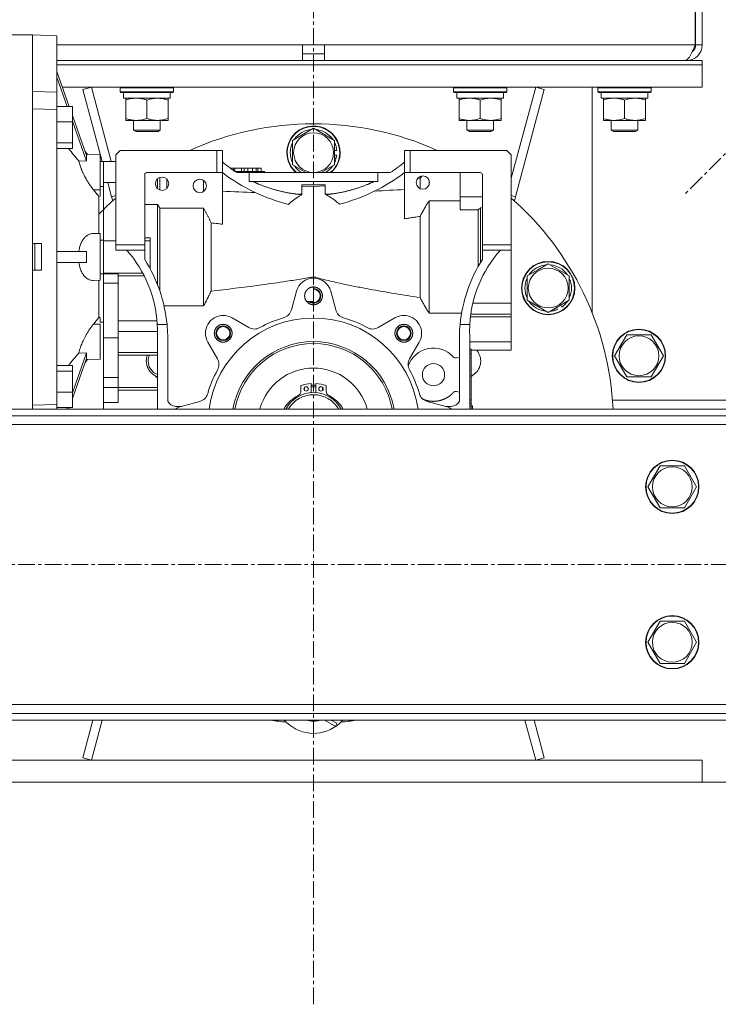
# Model space of a CAD drawing. Units: millimetres. Extents: x 0 to 30609, y -7 to 21000.
# Drawn here: x 15107 to 15421, y 11354 to 11797 of the extents above; entities that cross this region are included whole.
import ezdxf

# ---------------------------------------------------------------- set-up
doc = ezdxf.new("R2010")
doc.units = ezdxf.units.MM
doc.linetypes.add('K5LT_AXLED', pattern=[12, 7.5, -1.5, 1.5, -1.5])
doc.linetypes.add('K5LT_THIN', pattern=[0])
for name, color, linetype, true_color in [('DIM', 6, 'Continuous', 0xff00ff), ('OSI', 2, 'Continuous', 0xffff00), ('R', 1, 'Continuous', 0xff0000), ('WELDING', 7, 'Continuous', 0xffffff)]:
    doc.layers.add(name, color=color, linetype=linetype, true_color=true_color)

msp = doc.modelspace()

# ---------------------------------------------------------------- linework, layer by layer
at = {"layer": 'DIM', "color": 7, "linetype": 'K5LT_THIN', "lineweight": 18}
msp.add_line((15414.05, 11453.79), (17013.14, 11453.79), dxfattribs=at)
at = {"layer": 'OSI', "color": 30, "linetype": 'K5LT_AXLED', "lineweight": 18, "true_color": 0xff8000}
for p, q in [((15239.05, 11353.79), (15239.05, 13528.79)), ((16092.77, 12405.13), (15406.2, 11718.56)), ((14194.05, 11551.79), (16284.05, 11551.79))]:
    msp.add_line(p, q, dxfattribs=at)
at = {"layer": 'R', "color": 7, "linetype": 'K5LT_THIN', "lineweight": 18}
for p, q in [((15410.86, 11803.79), (15410.86, 11785.79)), ((15411.05, 11785.79), (15411.05, 11803.79)), ((15414.05, 11785.79), (15414.05, 11803.79)), ((15100.55, 11790.29), (15112.55, 11790.29)), ((15112.55, 11621.79), (15112.55, 11790.29)), ((15112.55, 11790.29), (15112.55, 11764.78)), ((15112.55, 11790.29), (15123.55, 11789.9)), ((15123.55, 11789.9), (15123.55, 11773.81)), ((15123.55, 11764.51), (15123.55, 11789.9)), ((15123.55, 11785.79), (15234.05, 11785.79)), ((15234.05, 11778.79), (15234.05, 11785.79)), ((15234.05, 11785.79), (15244.05, 11785.79)), ((15244.05, 11785.79), (15410.86, 11785.79)), ((15244.05, 11778.79), (15244.05, 11785.79)), ((15414.05, 11785.79), (15411.05, 11785.79)), ((15234.05, 11781.79), (15244.05, 11781.79)), ((15123.55, 11778.79), (15414.05, 11778.79)), ((15123.55, 11776.79), (15414.05, 11776.79)), ((15123.55, 11776.79), (15414.05, 11776.79)), ((15407.05, 11778.79), (15407.05, 11779.04)), ((15414.05, 11776.79), (15414.05, 11778.79)), ((15414.05, 11766.79), (15414.05, 11776.79)), ((15129.09, 11758.1), (15123.55, 11773.81)), ((15123.55, 11771.31), (15128.21, 11758.1)), ((15126.02, 11766.79), (15414.05, 11766.79)), ((15135.18, 11765.75), (15139.05, 11766.79)), ((15139.05, 11766.79), (15148.02, 11733.29)), ((15152.05, 11766.49), (15152.22, 11766.79)), ((15176.05, 11766.49), (15175.87, 11766.79)), ((15302.05, 11766.49), (15302.22, 11766.79)), ((15326.05, 11766.49), (15325.87, 11766.79)), ((15328.05, 11725.74), (15339.05, 11766.79)), ((15342.91, 11765.75), (15339.05, 11766.79)), ((15364.55, 11665.03), (15364.55, 11766.79)), ((15367.05, 11766.49), (15367.22, 11766.79)), ((15391.05, 11766.49), (15390.87, 11766.79)), ((15112.55, 11764.78), (15123.55, 11764.51)), ((15123.55, 11758.1), (15123.55, 11764.51)), ((15143.87, 11733.34), (15135.18, 11765.75)), ((15152.05, 11764.59), (15152.05, 11766.49)), ((15152.05, 11766.49), (15176.05, 11766.49)), ((15152.05, 11764.59), (15152.22, 11764.29)), ((15152.05, 11764.59), (15176.05, 11764.59)), ((15152.22, 11764.29), (15175.87, 11764.29)), ((15153.55, 11761.79), (15153.55, 11764.29)), ((15174.55, 11761.79), (15174.55, 11764.29)), ((15176.05, 11764.59), (15175.87, 11764.29)), ((15176.05, 11764.59), (15176.05, 11766.49)), ((15302.05, 11764.59), (15302.05, 11766.49)), ((15302.05, 11766.49), (15326.05, 11766.49)), ((15302.05, 11764.59), (15302.22, 11764.29)), ((15302.05, 11764.59), (15326.05, 11764.59)), ((15302.22, 11764.29), (15325.87, 11764.29)), ((15303.55, 11761.79), (15303.55, 11764.29)), ((15324.55, 11761.79), (15324.55, 11764.29)), ((15326.05, 11764.59), (15325.87, 11764.29)), ((15326.05, 11764.59), (15326.05, 11766.49)), ((15329.96, 11717.44), (15342.91, 11765.75)), ((15367.05, 11764.59), (15367.05, 11766.49)), ((15367.05, 11766.49), (15391.05, 11766.49)), ((15367.05, 11764.59), (15367.22, 11764.29)), ((15367.05, 11764.59), (15391.05, 11764.59)), ((15367.22, 11764.29), (15390.87, 11764.29)), ((15368.55, 11761.79), (15368.55, 11764.29)), ((15389.55, 11761.79), (15389.55, 11764.29)), ((15391.05, 11764.59), (15390.87, 11764.29)), ((15391.05, 11764.59), (15391.05, 11766.49)), ((15123.55, 11758.1), (15123.55, 11756.73)), ((15123.55, 11758.1), (15130.55, 11758.1)), ((15130.55, 11758.1), (15130.55, 11751.16)), ((15153.55, 11761.79), (15174.55, 11761.79)), ((15154.55, 11760.94), (15154.55, 11761.79)), ((15154.55, 11752.64), (15154.55, 11760.94)), ((15164.05, 11752.64), (15164.05, 11760.94)), ((15173.55, 11761.79), (15173.55, 11760.94)), ((15173.55, 11752.64), (15173.55, 11760.94)), ((15303.55, 11761.79), (15324.55, 11761.79)), ((15304.55, 11760.94), (15304.55, 11761.79)), ((15304.55, 11752.64), (15304.55, 11760.94)), ((15314.05, 11752.64), (15314.05, 11760.94)), ((15323.55, 11761.79), (15323.55, 11760.94)), ((15323.55, 11752.64), (15323.55, 11760.94)), ((15368.55, 11761.79), (15389.55, 11761.79)), ((15369.55, 11760.94), (15369.55, 11761.79)), ((15369.55, 11752.64), (15369.55, 11760.94)), ((15379.05, 11752.64), (15379.05, 11760.94)), ((15388.55, 11761.79), (15388.55, 11760.94)), ((15388.55, 11752.64), (15388.55, 11760.94)), ((15123.55, 11756.73), (15112.55, 11757)), ((15112.55, 11757), (15112.55, 11696.29)), ((15123.55, 11623.85), (15123.55, 11756.73)), ((15136.9, 11735.97), (15130.55, 11753.98)), ((15123.55, 11751.16), (15130.55, 11751.16)), ((15130.55, 11751.48), (15136.9, 11733.47)), ((15130.55, 11751.16), (15130.55, 11741.68)), ((15154.55, 11751.79), (15154.55, 11752.64)), ((15159.3, 11751.79), (15154.55, 11751.79)), ((15158.05, 11751.79), (15158.05, 11747.36)), ((15168.8, 11751.79), (15159.3, 11751.79)), ((15173.55, 11751.79), (15168.8, 11751.79)), ((15170.05, 11751.79), (15170.05, 11747.36)), ((15173.55, 11752.64), (15173.55, 11751.79)), ((15304.55, 11751.79), (15304.55, 11752.64)), ((15309.3, 11751.79), (15304.55, 11751.79)), ((15308.05, 11751.79), (15308.05, 11747.36)), ((15318.8, 11751.79), (15309.3, 11751.79)), ((15323.55, 11751.79), (15318.8, 11751.79)), ((15320.05, 11751.79), (15320.05, 11747.36)), ((15323.55, 11752.64), (15323.55, 11751.79)), ((15369.55, 11751.79), (15369.55, 11752.64)), ((15374.3, 11751.79), (15369.55, 11751.79)), ((15373.05, 11751.79), (15373.05, 11747.36)), ((15383.8, 11751.79), (15374.3, 11751.79)), ((15388.55, 11751.79), (15383.8, 11751.79)), ((15385.05, 11751.79), (15385.05, 11747.36)), ((15388.55, 11752.64), (15388.55, 11751.79)), ((15170.05, 11747.36), (15158.05, 11747.36)), ((15158.05, 11747.36), (15159.05, 11746.79)), ((15169.05, 11746.79), (15159.05, 11746.79)), ((15170.05, 11747.36), (15169.05, 11746.79)), ((15229.55, 11742.77), (15239.05, 11748.26)), ((15239.05, 11748.26), (15248.55, 11742.77)), ((15320.05, 11747.36), (15308.05, 11747.36)), ((15308.05, 11747.36), (15309.05, 11746.79)), ((15319.05, 11746.79), (15309.05, 11746.79)), ((15320.05, 11747.36), (15319.05, 11746.79)), ((15385.05, 11747.36), (15373.05, 11747.36)), ((15373.05, 11747.36), (15374.05, 11746.79)), ((15384.05, 11746.79), (15374.05, 11746.79)), ((15385.05, 11747.36), (15384.05, 11746.79)), ((15130.55, 11741.68), (15123.55, 11741.68)), ((15130.55, 11739.14), (15130.55, 11741.68)), ((15229.55, 11737.29), (15229.55, 11742.77)), ((15248.55, 11742.77), (15248.55, 11731.8)), ((15123.55, 11739.14), (15130.55, 11739.14)), ((15136.27, 11737.78), (15137.27, 11736.4)), ((15136.75, 11736.4), (15143.05, 11736.29)), ((15143.05, 11733.35), (15143.05, 11736.29)), ((15143.05, 11720.54), (15143.05, 11736.29)), ((15150.05, 11736.29), (15152.05, 11738.29)), ((15150.05, 11695.79), (15150.05, 11736.29)), ((15152.05, 11738.29), (15195.55, 11738.29)), ((15198.05, 11738.29), (15195.55, 11738.29)), ((15195.55, 11738.29), (15195.55, 11728.29)), ((15198.05, 11738.29), (15198.05, 11733.07)), ((15229.55, 11731.8), (15229.55, 11737.29)), ((15249.5, 11738.3), (15248.55, 11738.3)), ((15249.48, 11736.16), (15248.55, 11736.16)), ((15280.05, 11738.29), (15280.05, 11733.07)), ((15282.55, 11738.29), (15280.05, 11738.29)), ((15282.55, 11738.29), (15326.05, 11738.29)), ((15282.55, 11728.29), (15282.55, 11738.29)), ((15326.05, 11738.29), (15328.05, 11736.29)), ((15328.05, 11695.79), (15328.05, 11736.29)), ((15136.9, 11733.47), (15133.4, 11733.53)), ((15143.05, 11733.35), (15144.55, 11733.32)), ((15144.55, 11722.03), (15144.55, 11733.32)), ((15144.55, 11733.32), (15144.55, 11733.29)), ((15144.55, 11733.29), (15150.05, 11733.29)), ((15198.05, 11733.07), (15198.05, 11728.26)), ((15235.63, 11728.29), (15229.55, 11731.8)), ((15248.55, 11731.8), (15242.46, 11728.29)), ((15248.55, 11734.99), (15249.29, 11734.99)), ((15280.05, 11733.07), (15280.05, 11728.26)), ((15163.05, 11695.79), (15163.05, 11727.29)), ((15195.55, 11728.29), (15164.05, 11728.29)), ((15195.55, 11728.29), (15198.01, 11728.29)), ((15198.05, 11728.26), (15198.05, 11705.06)), ((15202.05, 11730.29), (15201.61, 11730.29)), ((15203.07, 11730.29), (15202.05, 11730.29)), ((15203.07, 11730.29), (15203.69, 11730.29)), ((15203.07, 11729.26), (15203.07, 11730.29)), ((15206.56, 11730.29), (15203.69, 11730.29)), ((15203.69, 11730.29), (15203.69, 11728.84)), ((15204.11, 11728.79), (15203.77, 11728.79)), ((15204.71, 11728.79), (15204.11, 11728.79)), ((15204.11, 11728.56), (15204.11, 11728.79)), ((15204.53, 11728.29), (15210.12, 11728.29)), ((15206.41, 11728.79), (15204.71, 11728.79)), ((15204.71, 11728.29), (15204.71, 11728.79)), ((15206.41, 11728.29), (15206.41, 11728.79)), ((15207.69, 11728.79), (15206.41, 11728.79)), ((15206.56, 11730.29), (15207.89, 11730.29)), ((15206.56, 11728.79), (15206.56, 11730.29)), ((15211.26, 11728.79), (15207.69, 11728.79)), ((15207.69, 11728.29), (15207.69, 11728.79)), ((15207.89, 11730.29), (15209.66, 11730.29)), ((15207.89, 11728.79), (15207.89, 11730.29)), ((15209.41, 11730.29), (15209.41, 11728.79)), ((15211.52, 11730.29), (15209.41, 11730.29)), ((15210.12, 11728.29), (15210.12, 11724.29)), ((15267.97, 11728.29), (15210.12, 11728.29)), ((15212.26, 11728.79), (15211.26, 11728.79)), ((15211.26, 11728.29), (15211.26, 11728.79)), ((15211.52, 11728.79), (15211.52, 11730.29)), ((15211.52, 11730.29), (15213.19, 11730.29)), ((15212.26, 11728.29), (15212.26, 11728.79)), ((15212.26, 11728.79), (15213.88, 11728.79)), ((15213.93, 11730.29), (15213.16, 11730.29)), ((15213.16, 11730.29), (15213.16, 11728.79)), ((15213.19, 11730.29), (15214.22, 11730.29)), ((15213.88, 11728.79), (15213.88, 11728.29)), ((15215.95, 11728.79), (15213.88, 11728.79)), ((15213.93, 11728.79), (15213.93, 11730.29)), ((15213.93, 11730.29), (15215.51, 11730.29)), ((15215.51, 11730.29), (15215.51, 11728.79)), ((15215.55, 11730.29), (15215.51, 11730.29)), ((15215.55, 11728.79), (15215.55, 11730.29)), ((15215.95, 11728.29), (15215.95, 11728.79)), ((15216.9, 11728.79), (15215.95, 11728.79)), ((15216.9, 11728.29), (15216.9, 11728.79)), ((15217.05, 11728.79), (15216.9, 11728.79)), ((15217.05, 11728.79), (15217.05, 11728.29)), ((15273.56, 11728.29), (15267.97, 11728.29)), ((15267.97, 11728.29), (15267.97, 11724.29)), ((15280.05, 11707.49), (15280.05, 11728.26)), ((15280.09, 11728.29), (15282.55, 11728.29)), ((15314.05, 11728.29), (15282.55, 11728.29)), ((15287.43, 11726.67), (15287.35, 11726.59)), ((15305.05, 11728.29), (15305.05, 11717.3)), ((15315.05, 11695.79), (15315.05, 11727.29)), ((15144.55, 11723.85), (15150.05, 11723.85)), ((15144.55, 11721.77), (15144.55, 11723.2)), ((15148.13, 11717.44), (15146.41, 11723.85)), ((15168.85, 11721.04), (15168.85, 11725.53)), ((15169.85, 11726.12), (15169.85, 11720.46)), ((15173.05, 11725.32), (15173.05, 11721.26)), ((15173.05, 11721.26), (15173.05, 11725.32)), ((15189.55, 11724.75), (15189.55, 11719.82)), ((15210.12, 11724.29), (15267.97, 11724.29)), ((15244.3, 11722.79), (15233.8, 11722.79)), ((15233.8, 11722.79), (15233.8, 11718.55)), ((15244.3, 11718.65), (15244.3, 11722.79)), ((15287.84, 11726.59), (15287.05, 11725.78)), ((15287.05, 11725.78), (15287.05, 11721.04)), ((15287.84, 11726.59), (15287.18, 11726.59)), ((15291.05, 11724.89), (15291.05, 11722.68)), ((15140.01, 11720.52), (15143.05, 11720.54)), ((15144.55, 11722.03), (15143.05, 11722.02)), ((15143.05, 11722.02), (15144.55, 11722.03)), ((15143.05, 11720.54), (15143.05, 11719.64)), ((15143.05, 11720.54), (15143.05, 11717.57)), ((15143.05, 11719.64), (15143.05, 11717.57)), ((15144.55, 11722.03), (15144.55, 11719.66)), ((15144.55, 11717.04), (15144.55, 11721.77)), ((15144.55, 11719.66), (15144.55, 11697.82)), ((15148.13, 11717.44), (15150.05, 11717.95)), ((15231.03, 11718.65), (15233.8, 11718.55)), ((15233.8, 11718.33), (15233.8, 11718.36)), ((15239.05, 11721.98), (15239.05, 11690.29)), ((15248.95, 11718.92), (15244.3, 11718.65)), ((15329.96, 11717.44), (15328.05, 11717.95)), ((15142.44, 11700.8), (15142.44, 11717.56)), ((15144.55, 11701.49), (15144.55, 11717.04)), ((15148.64, 11715.54), (15148.13, 11717.44)), ((15168.85, 11713.95), (15163.05, 11713.95)), ((15168.85, 11713.95), (15168.85, 11690.29)), ((15291.05, 11715.57), (15291.05, 11665.01)), ((15305.05, 11715.57), (15291.05, 11715.57)), ((15315.05, 11717.3), (15305.05, 11717.3)), ((15305.05, 11717.3), (15305.05, 11711.5)), ((15329.46, 11715.54), (15329.96, 11717.44)), ((15189.55, 11712.26), (15169.85, 11712.26)), ((15169.85, 11690.29), (15169.85, 11712.26)), ((15189.55, 11690.29), (15189.55, 11712.26)), ((15305.05, 11711.5), (15313.22, 11711.5)), ((15313.22, 11711.5), (15313.22, 11686.11)), ((15314.22, 11712.48), (15314.22, 11690.29)), ((15315.05, 11712.48), (15314.22, 11712.48)), ((15192.95, 11690.29), (15192.95, 11705.66)), ((15287.05, 11708.59), (15287.05, 11671.98)), ((15143.05, 11700.79), (15140.01, 11700.84)), ((15143.05, 11679.79), (15143.05, 11700.79)), ((15144.55, 11698.09), (15144.55, 11701.49)), ((15116.55, 11696.29), (15112.55, 11696.29)), ((15113.55, 11684.29), (15113.55, 11696.29)), ((15116.55, 11684.29), (15116.55, 11696.29)), ((15144.55, 11697.82), (15143.05, 11697.84)), ((15144.55, 11697.71), (15144.55, 11698.09)), ((15144.55, 11682.87), (15144.55, 11697.82)), ((15150.05, 11697.53), (15144.55, 11697.53)), ((15150.05, 11693.29), (15150.05, 11695.79)), ((15163.05, 11695.79), (15150.05, 11695.79)), ((15165.55, 11698.84), (15163.05, 11698.84)), ((15165.55, 11697.53), (15163.05, 11697.53)), ((15163.05, 11693.29), (15163.05, 11695.79)), ((15165.55, 11697.53), (15165.55, 11698.84)), ((15165.55, 11690.29), (15165.55, 11697.53)), ((15315.05, 11693.29), (15315.05, 11695.79)), ((15315.05, 11695.79), (15328.05, 11695.79)), ((15328.05, 11693.29), (15328.05, 11695.79)), ((15136.9, 11692.79), (15123.55, 11692.79)), ((15150.05, 11693.29), (15155.05, 11693.29)), ((15155.05, 11693.29), (15163.05, 11693.29)), ((15163.05, 11689.17), (15163.05, 11693.29)), ((15315.05, 11693.29), (15323.05, 11693.29)), ((15315.05, 11689.17), (15315.05, 11693.29)), ((15323.05, 11693.29), (15328.05, 11693.29)), ((15328.05, 11669.52), (15328.05, 11693.29)), ((15136.9, 11687.79), (15123.55, 11687.79)), ((15165.55, 11684.88), (15165.55, 11690.29)), ((15168.85, 11677.71), (15168.85, 11690.29)), ((15169.85, 11690.29), (15169.85, 11674.97)), ((15189.55, 11690.29), (15189.55, 11668.31)), ((15192.95, 11690.29), (15192.95, 11674.92)), ((15239.05, 11681.38), (15239.05, 11690.29)), ((15314.22, 11690.29), (15314.22, 11687.83)), ((15339.95, 11684.51), (15344.7, 11687.26)), ((15344.7, 11687.26), (15354.2, 11681.77)), ((15112.55, 11684.29), (15116.55, 11684.29)), ((15112.55, 11684.29), (15112.55, 11623.57)), ((15144.55, 11682.76), (15143.05, 11682.73)), ((15143.05, 11682.73), (15144.55, 11682.76)), ((15144.55, 11683.04), (15162.17, 11683.04)), ((15144.55, 11682.87), (15144.55, 11682.65)), ((15144.55, 11682.65), (15144.55, 11678.45)), ((15151.05, 11682.65), (15144.55, 11682.65)), ((15151.05, 11678.45), (15151.05, 11682.65)), ((15335.2, 11681.77), (15339.95, 11684.51)), ((15143.05, 11679.79), (15140.01, 11679.73)), ((15142.44, 11679.78), (15142.44, 11663.02)), ((15144.55, 11678.45), (15144.55, 11653.91)), ((15151.05, 11678.45), (15144.55, 11678.45)), ((15162.85, 11681.73), (15151.05, 11681.73)), ((15151.05, 11653.91), (15151.05, 11678.45)), ((15335.2, 11670.8), (15335.2, 11681.77)), ((15354.2, 11681.77), (15354.2, 11670.8)), ((15229.06, 11666.44), (15231.32, 11674.86)), ((15239.05, 11670.29), (15239.05, 11676.79)), ((15246.77, 11674.86), (15249.03, 11666.44)), ((15235.92, 11670.29), (15239.05, 11670.29)), ((15328.05, 11669.52), (15310.79, 11669.52)), ((15328.05, 11667.05), (15328.05, 11669.52)), ((15344.7, 11665.32), (15335.2, 11670.8)), ((15354.2, 11670.8), (15344.7, 11665.32)), ((15171.73, 11668.31), (15189.55, 11668.31)), ((15291.05, 11665.01), (15305.69, 11665.01)), ((15309.85, 11664.55), (15328.05, 11664.55)), ((15328.05, 11664.55), (15328.05, 11667.05)), ((15328.05, 11663.28), (15328.05, 11664.55)), ((15347.46, 11666.91), (15347.83, 11666.27)), ((15348.94, 11666.68), (15348.47, 11667.49)), ((15350.8, 11667.74), (15350.33, 11668.57)), ((15142.44, 11663.02), (15143.05, 11663.01)), ((15143.05, 11663.01), (15143.05, 11660.93)), ((15143.05, 11660.93), (15144.55, 11660.91)), ((15168.57, 11661.61), (15151.05, 11661.61)), ((15202.39, 11662.87), (15209.93, 11658.52)), ((15268.16, 11658.52), (15275.7, 11662.87)), ((15309.69, 11663.28), (15328.05, 11663.28)), ((15328.05, 11652.03), (15328.05, 11663.28)), ((15143.05, 11660.03), (15140.01, 11660.06)), ((15143.05, 11644.28), (15143.05, 11660.03)), ((15151.05, 11656.72), (15168.77, 11656.72)), ((15168.69, 11659.94), (15173.09, 11659.94)), ((15305, 11659.94), (15309.4, 11659.94)), ((15144.55, 11653.91), (15144.55, 11635.97)), ((15151.05, 11653.91), (15144.55, 11653.91)), ((15151.05, 11635.97), (15151.05, 11653.91)), ((15168.75, 11655.14), (15168.75, 11621.79)), ((15173.39, 11655.14), (15173.39, 11625.42)), ((15195.82, 11644.4), (15191.46, 11651.95)), ((15286.63, 11651.95), (15282.28, 11644.4)), ((15304.71, 11625.42), (15304.71, 11655.14)), ((15309.35, 11655.14), (15309.35, 11621.79)), ((15328.05, 11652.03), (15309.35, 11652.03)), ((15328.05, 11648.29), (15328.05, 11652.03)), ((15374.58, 11645.79), (15380.06, 11655.29)), ((15380.06, 11655.29), (15385.55, 11655.29)), ((15385.55, 11655.29), (15391.03, 11655.29)), ((15391.03, 11655.29), (15396.52, 11645.79)), ((15136.9, 11647.1), (15130.55, 11629.09)), ((15133.4, 11647.05), (15136.9, 11647.1)), ((15151.05, 11647.29), (15168.75, 11647.29)), ((15310.05, 11648.72), (15309.35, 11648.72)), ((15310.05, 11648.72), (15310.05, 11646.68)), ((15328.05, 11648.29), (15310.05, 11648.29)), ((15130.55, 11626.59), (15136.9, 11644.6)), ((15136.27, 11642.79), (15137.27, 11644.18)), ((15136.75, 11644.17), (15143.05, 11644.28)), ((15151.05, 11646.05), (15164.27, 11646.05)), ((15164.28, 11646.08), (15168.75, 11646.08)), ((15304.71, 11645.12), (15303.37, 11644.85)), ((15310.05, 11646.68), (15309.35, 11646.68)), ((15310.05, 11646.68), (15310.05, 11625.9)), ((15380.06, 11636.29), (15374.58, 11645.79)), ((15396.52, 11645.79), (15391.03, 11636.29)), ((15130.55, 11641.43), (15123.55, 11641.43)), ((15130.55, 11638.89), (15123.55, 11638.89)), ((15130.55, 11638.89), (15130.55, 11641.43)), ((15130.55, 11629.41), (15130.55, 11638.89)), ((15144.55, 11635.97), (15144.55, 11631.49)), ((15151.05, 11635.97), (15144.55, 11635.97)), ((15151.05, 11631.49), (15151.05, 11635.97)), ((15168.75, 11635.98), (15166.66, 11637.58)), ((15311.43, 11637.58), (15310.05, 11636.51)), ((15391.03, 11636.29), (15380.06, 11636.29)), ((15123.55, 11629.41), (15130.55, 11629.41)), ((15130.55, 11629.41), (15130.55, 11622.47)), ((15144.55, 11624.73), (15144.55, 11631.49)), ((15144.55, 11631.49), (15151.05, 11631.49)), ((15151.05, 11631.49), (15151.05, 11624.73)), ((15151.05, 11631.45), (15168.75, 11631.45)), ((15233.35, 11632.35), (15233.35, 11629.96)), ((15235.05, 11630.14), (15235.05, 11631.66)), ((15235.24, 11631.79), (15236.16, 11631.79)), ((15238.05, 11629.25), (15238.05, 11633.25)), ((15238.05, 11632.59), (15240.05, 11632.59)), ((15238.05, 11631.79), (15240.05, 11631.79)), ((15240.05, 11633.25), (15240.05, 11629.25)), ((15241.94, 11631.79), (15242.86, 11631.79)), ((15243.05, 11631.66), (15243.05, 11630.14)), ((15244.75, 11629.96), (15244.75, 11632.35)), ((15303.37, 11629.72), (15304.71, 11629.46)), ((15144.55, 11624.73), (15151.05, 11624.73)), ((15144.55, 11622.78), (15144.55, 11624.73)), ((15179.48, 11623.01), (15187.89, 11625.27)), ((15290.2, 11625.27), (15298.62, 11623.01)), ((15309.35, 11625.9), (15310.05, 11625.9)), ((15310.05, 11625.9), (15310.05, 11624.29)), ((15506.55, 11625.79), (15373.64, 11625.79)), ((16184.05, 11621.79), (14294.05, 11621.79)), ((15123.55, 11623.85), (15112.55, 11623.57)), ((15123.55, 11623.85), (15123.55, 11622.47)), ((15123.55, 11621.79), (15123.55, 11622.47)), ((15123.55, 11622.47), (15130.55, 11622.47)), ((15128.21, 11622.47), (15127.97, 11621.79)), ((15128.85, 11621.79), (15129.09, 11622.47)), ((15144.55, 11622.78), (15144.55, 11621.79)), ((15179.56, 11623.04), (15177.05, 11623.04)), ((15298.53, 11623.04), (15301.05, 11623.04)), ((15310.05, 11624.29), (15309.35, 11624.29)), ((15310.05, 11621.79), (15310.05, 11624.29)), ((15310.05, 11623.29), (15310.55, 11623.29)), ((15310.55, 11621.79), (15310.55, 11623.29)), ((15310.55, 11623.29), (15310.55, 11621.79)), ((16184.05, 11618.79), (14294.05, 11618.79)), ((16184.05, 11614.79), (14294.05, 11614.79)), ((15389.58, 11586.79), (15395.06, 11596.29)), ((15395.06, 11596.29), (15406.03, 11596.29)), ((15406.03, 11596.29), (15411.52, 11586.79)), ((15395.06, 11577.29), (15389.58, 11586.79)), ((15411.52, 11586.79), (15406.03, 11577.29)), ((15400.55, 11577.29), (15395.06, 11577.29)), ((15406.03, 11577.29), (15400.55, 11577.29)), ((15389.58, 11516.79), (15395.06, 11526.29)), ((15395.06, 11526.29), (15406.03, 11526.29)), ((15406.03, 11526.29), (15411.52, 11516.79)), ((15395.06, 11507.29), (15389.58, 11516.79)), ((15411.52, 11516.79), (15406.03, 11507.29)), ((15400.55, 11507.29), (15395.06, 11507.29)), ((15406.03, 11507.29), (15400.55, 11507.29)), ((14294.05, 11488.79), (16184.05, 11488.79)), ((14294.05, 11484.79), (16184.05, 11484.79)), ((14294.05, 11481.79), (16184.05, 11481.79)), ((15139.73, 11481.79), (15135.18, 11464.82)), ((15143.87, 11481.79), (15139.05, 11463.79)), ((15225.97, 11481.66), (15219.86, 11481.66)), ((15244.06, 11481.79), (15248.45, 11479.25)), ((15246.96, 11481.79), (15249.18, 11480.51)), ((15249.71, 11479.36), (15248.45, 11479.25)), ((15249.18, 11480.51), (15249.71, 11479.36)), ((15258.24, 11481.66), (15252.12, 11481.66)), ((15339.05, 11463.79), (15334.22, 11481.79)), ((15338.36, 11481.79), (15342.91, 11464.82)), ((15064.05, 11463.79), (15414.05, 11463.79)), ((15135.18, 11464.82), (15139.05, 11463.79)), ((15342.91, 11464.82), (15339.05, 11463.79)), ((15414.05, 11463.79), (15414.05, 11453.79)), ((15064.05, 11453.79), (15414.05, 11453.79))]:
    msp.add_line(p, q, dxfattribs=at)
for centre, radius in [((15239.05, 11737.29), 8.97), ((15344.7, 11676.29), 12), ((15344.7, 11676.29), 11.83), ((15344.7, 11676.29), 8.97), ((15198.39, 11655.95), 3), ((15279.7, 11655.95), 3), ((15385.55, 11645.79), 12), ((15385.55, 11645.79), 11.83), ((15385.55, 11645.79), 8.97), ((15235.7, 11630.9), 1), ((15242.4, 11630.9), 1), ((15400.55, 11586.79), 12), ((15400.55, 11586.79), 11.83), ((15400.55, 11586.79), 8.97), ((15400.55, 11516.79), 12), ((15400.55, 11516.79), 11.83), ((15400.55, 11516.79), 8.97)]:
    msp.add_circle(centre, radius, dxfattribs=at)
for centre, radius, start, end in [((15407.05, 11785.79), 7, 270, 0), ((15407.05, 11785.79), 4, 307.6144, 0), ((15239.05, 11615.29), 135, 65.6594, 114.3406), ((15239.05, 11737.29), 12, 311.4096, 180), ((15239.05, 11737.29), 11.83, 310.449, 180), ((15239.05, 11737.29), 10.5, 94.7912, 145.2088), ((15239.05, 11737.29), 10.5, 34.7912, 85.2088), ((15239.05, 11737.29), 10.5, 154.7912, 205.2088), ((15239.05, 11737.29), 10.5, 5.5324, 25.2088), ((15239.05, 11737.29), 12, 180, 228.5904), ((15239.05, 11737.29), 11.83, 180, 229.551), ((15239.05, 11737.29), 10.5, 347.3589, 353.8105), ((15239.05, 11781.95), 63.8, 230.0115, 237.2528), ((15239.05, 11737.29), 10.5, 214.7912, 238.9973), ((15239.05, 11737.29), 10.5, 301.0027, 325.2088), ((15239.05, 11737.29), 10.5, 334.7912, 347.3589), ((15239.05, 11781.95), 63.8, 302.7472, 309.9885), ((15164.05, 11727.29), 1, 90, 180), ((15249.05, 11795.91), 84.72, 232.9546, 232.9879), ((15249.05, 11795.91), 84.72, 232.9879, 255.4071), ((15229.05, 11795.91), 84.72, 284.8519, 307.0121), ((15229.05, 11795.91), 84.72, 307.0121, 307.0454), ((15288.26, 11723.79), 3, 0, 180), ((15314.05, 11727.29), 1, 0, 90), ((15170.84, 11723.29), 3, 0, 180), ((15170.84, 11723.29), 3, 180, 0), ((15187.84, 11722.29), 3, 0, 180), ((15187.84, 11722.29), 3, 180, 0), ((15288.26, 11723.79), 3, 180, 0), ((5464.58, -250309.67), 262210.27, 87.8694181, 87.8726444), ((22227.77, -110465.56), 122383.62, 93.2544351, 93.2607808), ((15239.05, 11615.29), 135, 131.2434, 135.6948), ((15239.05, 11615.29), 135, 2.7598, 48.7566), ((15113.61, 11656.87), 55.16, 3.1864, 41.3111), ((15364.48, 11656.87), 55.16, 138.6889, 176.8136), ((15106.74, 11653.47), 66.67, 5.5671, 32.3714), ((15371.36, 11653.47), 66.67, 147.6286, 174.4329), ((15344.7, 11676.29), 10.5, 94.7912, 145.2088), ((15344.7, 11676.29), 10.5, 34.7912, 85.2088), ((15239.05, 11672.79), 8, 90, 165), ((15239.05, 11672.79), 8, 15, 90), ((15344.7, 11676.29), 10.5, 154.7912, 205.2088), ((15344.7, 11676.29), 10.5, 334.7912, 25.2088), ((15239.05, 11672.79), 4, 67.5328, 90), ((15239.05, 11672.79), 3.32, 0, 90), ((15239.05, 11672.79), 3, 0, 90), ((15239.05, 11672.79), 4, 45.0507, 67.4999), ((15239.05, 11672.79), 4, 0, 44.9493), ((15239.05, 11672.79), 4, 218.6822, 247.456), ((15239.05, 11672.79), 3.32, 228.783, 0), ((15239.05, 11672.79), 3, 236.4427, 0), ((15239.05, 11672.79), 4, 247.5001, 270), ((15239.05, 11672.79), 4, 270.0082, 292.4915), ((15239.05, 11672.79), 4, 292.5492, 337.4467), ((15239.05, 11672.79), 4, 337.4998, 359.9255), ((15344.7, 11676.29), 10.5, 214.7912, 265.2088), ((15344.7, 11676.29), 10.5, 305.5324, 325.2088), ((15224.23, 11667.74), 5, 285.7703, 345), ((15253.86, 11667.74), 5, 195, 254.2297), ((15344.7, 11676.29), 10.5, 274.7912, 287.3589), ((15344.7, 11676.29), 10.5, 287.3589, 293.8105), ((15198.39, 11655.95), 8, 90, 210), ((15239.05, 11615.29), 47.5, 90, 172.1348), ((15198.39, 11655.95), 8, 60, 90), ((15239.05, 11615.29), 49.5, 105.7703, 119.2297), ((15239.05, 11615.29), 47.5, 7.8652, 90), ((15239.05, 11615.29), 49.5, 60.7703, 74.2297), ((15279.7, 11655.95), 8, 90, 120), ((15279.7, 11655.95), 8, 330, 90), ((15113.61, 11656.87), 55.16, 0, 3.1864), ((15113.61, 11656.87), 55.16, 358.1962, 0), ((15106.74, 11653.47), 66.67, 1.4314, 5.5671), ((15198.39, 11655.95), 4, 157.5501, 179.9249), ((15198.39, 11655.95), 4, 180, 202.4511), ((15198.39, 11655.95), 4, 135.0958, 157.45), ((15198.39, 11655.95), 3.32, 0, 180), ((15198.39, 11655.95), 3.32, 180, 0), ((15198.39, 11655.95), 4, 112.5501, 134.9389), ((15198.39, 11655.95), 4, 90.0036, 112.45), ((15198.39, 11655.95), 4, 45.0594, 90), ((15198.39, 11655.95), 4, 22.4999, 45), ((15198.39, 11655.95), 4, 0, 22.4526), ((15198.39, 11655.95), 4, 337.4538, 359.9261), ((15212.43, 11662.85), 5, 240, 299.2297), ((15265.66, 11662.85), 5, 240.7703, 300), ((15279.7, 11655.95), 4, 112.549, 179.926), ((15279.7, 11655.95), 4, 180.0315, 247.4538), ((15279.7, 11655.95), 3.32, 0, 180), ((15279.7, 11655.95), 3.32, 180, 0), ((15279.7, 11655.95), 4, 67.5501, 112.4511), ((15279.7, 11655.95), 4, 45.0958, 67.4999), ((15279.7, 11655.95), 4, 22.5501, 44.9389), ((15279.7, 11655.95), 4, 0, 22.45), ((15279.7, 11655.95), 4, 337.4999, 359.9249), ((15371.36, 11653.47), 66.67, 174.4329, 178.5686), ((15364.48, 11656.87), 55.16, 176.8136, 181.8038), ((15198.39, 11655.95), 4, 202.549, 224.9998), ((15198.39, 11655.95), 4, 225.0594, 247.4526), ((15198.39, 11655.95), 4, 247.5871, 270), ((15198.39, 11655.95), 4, 270.0304, 292.4537), ((15198.39, 11655.95), 4, 292.4539, 337.4537), ((15239.05, 11615.29), 36.87, 90, 169.8449), ((15239.05, 11615.29), 36, 90, 169.5979), ((15239.05, 11615.29), 36.87, 10.1551, 90), ((15239.05, 11615.29), 36, 10.4021, 90), ((15279.7, 11655.95), 4, 247.4999, 292.4526), ((15279.7, 11655.95), 4, 292.4999, 315), ((15279.7, 11655.95), 4, 315.0594, 337.4511), ((15293.05, 11637.29), 12, 42.0028, 161.4428), ((15306.95, 11643.41), 7.36, 307.5, 41.4572), ((15171.14, 11643.41), 7.36, 158.8083, 180), ((15171.14, 11643.41), 7.36, 180, 232.5), ((15171.14, 11643.41), 6.5, 155.838, 180), ((15171.14, 11643.41), 6.5, 180, 248.3806), ((15191.49, 11641.9), 5, 0, 30), ((15286.61, 11641.9), 5, 150, 209.2297), ((15303.08, 11646.32), 1.5, 222.0028, 281.3697), ((15239.05, 11615.29), 49.5, 150.7703, 164.2297), ((15191.49, 11641.9), 5, 330.7703, 0), ((15239.05, 11615.29), 25, 90, 164.9299), ((15239.05, 11615.29), 25, 15.0701, 90), ((15239.05, 11615.29), 49.5, 15.7703, 29.2297), ((15293.05, 11637.29), 5, 0, 180), ((15165.03, 11632.53), 5, 41.9438, 52.5), ((15293.05, 11637.29), 5, 180, 0), ((15239.05, 11615.29), 14, 27.664, 152.336), ((15231, 11629.96), 2.35, 297.0027, 0), ((15239.05, 11615.29), 17.99, 93.1865, 108.4719), ((15239.05, 11615.29), 17.99, 71.5281, 86.8135), ((15247.1, 11629.96), 2.35, 180, 242.9973), ((15177.05, 11627.04), 4, 203.7943, 270), ((15186.6, 11630.1), 5, 285, 344.2297), ((15239.05, 11614.17), 15.38, 117.0027, 150.3007), ((15239.05, 11615.29), 13, 30, 150), ((15239.05, 11614.17), 15.38, 29.6993, 62.9973), ((15291.49, 11630.1), 5, 195.7703, 255), ((15301.05, 11627.04), 4, 270, 336.2057), ((15181.55, 11615.29), 8, 105, 125.6591), ((15296.55, 11615.29), 8, 54.3409, 75), ((15239.05, 11615.29), 135, 261.4509, 261.8278), ((15239.05, 11615.29), 135, 261.8278, 264.7678), ((15239.05, 11493.29), 17.5, 221.0823, 307.2469), ((15239.05, 11493.29), 12, 253.4022, 286.5978), ((15239.05, 11493.29), 11.83, 256.4996, 283.5004), ((15239.05, 11493.29), 17.5, 307.4847, 318.9177), ((15239.05, 11615.29), 135, 275.2322, 278.1722), ((15239.05, 11615.29), 135, 278.1722, 278.5491)]:
    msp.add_arc(centre, radius, start, end, dxfattribs=at)
at = {"layer": 'WELDING', "color": 7, "linetype": 'K5LT_THIN', "lineweight": 18}
for p, q in [((15211.74, 11724.29), (15212.45, 11723.96)), ((15212.45, 11723.96), (15213.16, 11723.63)), ((15213.16, 11723.63), (15213.88, 11723.32)), ((15233.8, 11722.25), (15239.05, 11721.98)), ((15239.05, 11721.98), (15244.3, 11722.4)), ((15266.02, 11724.13), (15266.13, 11724.18)), ((15266.13, 11724.18), (15266.24, 11724.23)), ((15266.24, 11724.23), (15266.35, 11724.29)), ((15285.94, 11725.7), (15287.05, 11725.78)), ((15140.65, 11719.74), (15140.8, 11719.56)), ((15141.63, 11718.54), (15141.9, 11718.21)), ((15141.9, 11718.21), (15142.17, 11717.89)), ((15142.17, 11717.89), (15142.44, 11717.56)), ((15224.24, 11719.89), (15224.24, 11719.89)), ((15231.03, 11718.65), (15231.67, 11718.58)), ((15231.29, 11718.62), (15231.03, 11718.65)), ((15231.56, 11718.59), (15231.29, 11718.62)), ((15231.83, 11718.56), (15231.56, 11718.59)), ((15231.67, 11718.58), (15232.32, 11718.5)), ((15232.32, 11718.5), (15232.98, 11718.44)), ((15233.22, 11718.41), (15233.41, 11718.4)), ((15233.41, 11718.4), (15233.6, 11718.38)), ((15233.6, 11718.38), (15233.8, 11718.36)), ((15248.95, 11718.92), (15251.12, 11719.3)), ((15251.12, 11719.3), (15253.27, 11719.75)), ((15253.27, 11719.75), (15253.45, 11719.8)), ((15253.45, 11719.8), (15253.52, 11719.81)), ((15253.52, 11719.81), (15253.65, 11719.84)), ((15253.65, 11719.84), (15253.91, 11719.9)), ((15253.91, 11719.9), (15254.44, 11720.03)), ((15254.44, 11720.03), (15255.41, 11720.28)), ((15140.32, 11700.84), (15140.01, 11700.84)), ((15140.01, 11700.84), (15140.49, 11700.83)), ((15140.62, 11700.83), (15140.32, 11700.84)), ((15140.49, 11700.83), (15140.96, 11700.82)), ((15140.92, 11700.82), (15140.62, 11700.83)), ((15140.96, 11700.82), (15141.43, 11700.82)), ((15141.63, 11700.81), (15141.9, 11700.81)), ((15141.9, 11700.81), (15142.17, 11700.8)), ((15142.17, 11700.8), (15142.44, 11700.8)), ((15140.65, 11660.83), (15140.01, 11660.06)), ((15141.07, 11661.35), (15140.8, 11661.01)), ((15141.35, 11661.7), (15141.07, 11661.35)), ((15141.63, 11662.03), (15141.35, 11661.7)), ((15168.75, 11630.32), (15151.05, 11630.32))]:
    msp.add_line(p, q, dxfattribs=at)
for centre, radius, start, end in [((-31207.98, -27098.48), 60460.31, 39.9614998, 39.9684449), ((-31207.84, 50478.94), 60460.12, 320.0315551, 320.0385003)]:
    msp.add_arc(centre, radius, start, end, dxfattribs=at)
for points, degree in [([(15410.86, 11785.79), (15410.75, 11785.53), (15410.53, 11785), (15410.21, 11784.23), (15409.88, 11783.47), (15409.55, 11782.74), (15409.22, 11782.06), (15408.89, 11781.41), (15408.56, 11780.83), (15408.24, 11780.3), (15407.91, 11779.85), (15407.58, 11779.47), (15407.25, 11779.17), (15406.92, 11778.95), (15406.59, 11778.82), (15406.37, 11778.79), (15406.27, 11778.79)], 3), ([(15233.8, 11718.36), (15230.93, 11718.6), (15225.27, 11719.59), (15219.73, 11721.08), (15214.33, 11723.06), (15211.74, 11724.29)], 2), ([(15266.35, 11724.29), (15263.78, 11723.07), (15258.44, 11721.1), (15252.95, 11719.62), (15247.34, 11718.63), (15244.51, 11718.38)], 2), ([(15142.44, 11717.56), (15141.63, 11718.54), (15140.82, 11719.53), (15140.01, 11720.52)], 3), ([(15244.51, 11718.38), (15246.01, 11718.51), (15247.49, 11718.69), (15248.95, 11718.92)], 3), ([(15314.22, 11712.48), (15313.89, 11712.16), (15313.55, 11711.83), (15313.22, 11711.5)], 3), ([(15235.05, 11672.79), (15235.05, 11673.58), (15235.65, 11675.05), (15236.78, 11676.18), (15238.25, 11676.79), (15239.84, 11676.79), (15241.31, 11676.18), (15242.44, 11675.05), (15243.05, 11673.58), (15243.05, 11672.79)], 2), ([(15243.05, 11672.79), (15243.05, 11671.99), (15242.44, 11670.52), (15241.31, 11669.4), (15239.84, 11668.79), (15238.25, 11668.79), (15236.78, 11669.4), (15235.65, 11670.52), (15235.05, 11671.99), (15235.05, 11672.79)], 2), ([(15140.01, 11660.06), (15140.82, 11661.04), (15141.63, 11662.03), (15142.44, 11663.02)], 3), ([(15194.39, 11655.95), (15194.39, 11656.74), (15195, 11658.21), (15196.12, 11659.34), (15197.59, 11659.95), (15199.18, 11659.95), (15200.65, 11659.34), (15201.78, 11658.21), (15202.39, 11656.74), (15202.39, 11655.95)], 2), ([(15202.39, 11655.95), (15202.39, 11655.15), (15201.78, 11653.68), (15200.65, 11652.56), (15199.18, 11651.95), (15197.59, 11651.95), (15196.12, 11652.56), (15195, 11653.68), (15194.39, 11655.15), (15194.39, 11655.95)], 2), ([(15275.7, 11655.95), (15275.7, 11656.74), (15276.31, 11658.21), (15277.44, 11659.34), (15278.91, 11659.95), (15280.5, 11659.95), (15281.97, 11659.34), (15283.1, 11658.21), (15283.7, 11656.74), (15283.7, 11655.95)], 2), ([(15283.7, 11655.95), (15283.7, 11655.15), (15283.1, 11653.68), (15281.97, 11652.56), (15280.5, 11651.95), (15278.91, 11651.95), (15277.44, 11652.56), (15276.31, 11653.68), (15275.7, 11655.15), (15275.7, 11655.95)], 2), ([(15288.27, 11626.28), (15289.13, 11625.91), (15290.94, 11625.44), (15292.81, 11625.25), (15294.68, 11625.36), (15296.51, 11625.76), (15298.26, 11626.44), (15299.88, 11627.38), (15301.34, 11628.56), (15301.96, 11629.26)], 2), ([(15301.96, 11629.26), (15302.09, 11629.4), (15302.42, 11629.62), (15302.79, 11629.74), (15303.18, 11629.76), (15303.37, 11629.72)], 2)]:
    msp.add_open_spline(points, degree=degree, dxfattribs=at)
for points, knots in [([(15159.3, 11761.79), (15158.99, 11761.79), (15158.37, 11761.76), (15157.61, 11761.68), (15156.75, 11761.54), (15155.77, 11761.32), (15154.96, 11761.08), (15154.55, 11760.94)], [0, 0, 0, 0, 1.523216, 3.057663, 3.814901, 5.878539, 8, 8, 8, 8]), ([(15164.05, 11760.94), (15163.62, 11761.08), (15162.87, 11761.31), (15161.87, 11761.53), (15161.05, 11761.67), (15160.31, 11761.75), (15159.72, 11761.78), (15159.39, 11761.79), (15159.3, 11761.79)], [0, 0, 0, 0, 2.494996, 4.309231, 5.73815, 7.133977, 8.472011, 9, 9, 9, 9]), ([(15173.55, 11760.94), (15172.99, 11761.13), (15172.17, 11761.36), (15171.18, 11761.57), (15170.58, 11761.66), (15170.06, 11761.73), (15169.46, 11761.77), (15168.85, 11761.79), (15168.23, 11761.78), (15167.78, 11761.75), (15167.28, 11761.7), (15166.65, 11761.61), (15165.51, 11761.39), (15164.63, 11761.13), (15164.05, 11760.94)], [0, 0, 0, 0, 2.72415, 3.912285, 4.716446, 5.530362, 6.353984, 7.500189, 8.40607, 9.211142, 9.605533, 10.761675, 12.184093, 15, 15, 15, 15]), ([(15309.3, 11761.79), (15308.99, 11761.79), (15308.37, 11761.76), (15307.61, 11761.68), (15306.75, 11761.54), (15305.77, 11761.32), (15304.96, 11761.08), (15304.55, 11760.94)], [0, 0, 0, 0, 1.523216, 3.057663, 3.814901, 5.878539, 8, 8, 8, 8]), ([(15314.05, 11760.94), (15313.62, 11761.08), (15312.87, 11761.31), (15311.87, 11761.53), (15311.05, 11761.67), (15310.31, 11761.75), (15309.72, 11761.78), (15309.39, 11761.79), (15309.3, 11761.79)], [0, 0, 0, 0, 2.494996, 4.309231, 5.73815, 7.133977, 8.472011, 9, 9, 9, 9]), ([(15323.55, 11760.94), (15322.99, 11761.13), (15322.17, 11761.36), (15321.18, 11761.57), (15320.58, 11761.66), (15320.06, 11761.73), (15319.46, 11761.77), (15318.85, 11761.79), (15318.23, 11761.78), (15317.78, 11761.75), (15317.28, 11761.7), (15316.65, 11761.61), (15315.51, 11761.39), (15314.63, 11761.13), (15314.05, 11760.94)], [0, 0, 0, 0, 2.72415, 3.912285, 4.716446, 5.530362, 6.353984, 7.500189, 8.40607, 9.211142, 9.605533, 10.761675, 12.184093, 15, 15, 15, 15]), ([(15374.3, 11761.79), (15373.99, 11761.79), (15373.37, 11761.76), (15372.61, 11761.68), (15371.75, 11761.54), (15370.77, 11761.32), (15369.96, 11761.08), (15369.55, 11760.94)], [0, 0, 0, 0, 1.523216, 3.057663, 3.814901, 5.878539, 8, 8, 8, 8]), ([(15379.05, 11760.94), (15378.62, 11761.08), (15377.87, 11761.31), (15376.87, 11761.53), (15376.05, 11761.67), (15375.31, 11761.75), (15374.72, 11761.78), (15374.39, 11761.79), (15374.3, 11761.79)], [0, 0, 0, 0, 2.494996, 4.309231, 5.73815, 7.133977, 8.472011, 9, 9, 9, 9]), ([(15388.55, 11760.94), (15387.99, 11761.13), (15387.17, 11761.36), (15386.18, 11761.57), (15385.58, 11761.66), (15385.06, 11761.73), (15384.46, 11761.77), (15383.85, 11761.79), (15383.23, 11761.78), (15382.78, 11761.75), (15382.28, 11761.7), (15381.65, 11761.61), (15380.51, 11761.39), (15379.63, 11761.13), (15379.05, 11760.94)], [0, 0, 0, 0, 2.72415, 3.912285, 4.716446, 5.530362, 6.353984, 7.500189, 8.40607, 9.211142, 9.605533, 10.761675, 12.184093, 15, 15, 15, 15]), ([(15154.55, 11752.64), (15155.12, 11752.44), (15155.97, 11752.2), (15157.08, 11751.98), (15157.8, 11751.87), (15158.54, 11751.8), (15159.02, 11751.79), (15159.3, 11751.79)], [0, 0, 0, 0, 3.005828, 4.318193, 5.5895, 6.632109, 8, 8, 8, 8]), ([(15159.3, 11751.79), (15159.62, 11751.79), (15160.16, 11751.81), (15161.01, 11751.9), (15161.92, 11752.05), (15162.96, 11752.29), (15163.69, 11752.52), (15164.05, 11752.64)], [0, 0, 0, 0, 1.597458, 2.676777, 4.235764, 6.182879, 8, 8, 8, 8]), ([(15164.05, 11752.64), (15164.54, 11752.47), (15165.3, 11752.25), (15166.27, 11752.03), (15166.94, 11751.92), (15167.56, 11751.84), (15168.18, 11751.8), (15168.59, 11751.79), (15168.8, 11751.79)], [0, 0, 0, 0, 2.905563, 4.375924, 5.511195, 6.679161, 7.850161, 9, 9, 9, 9]), ([(15168.8, 11751.79), (15169.01, 11751.79), (15169.44, 11751.8), (15170.09, 11751.85), (15170.72, 11751.93), (15171.52, 11752.07), (15172.46, 11752.29), (15173.19, 11752.52), (15173.55, 11752.64)], [0, 0, 0, 0, 1.192024, 2.404251, 3.60809, 4.765234, 6.955738, 9, 9, 9, 9]), ([(15304.55, 11752.64), (15305.12, 11752.44), (15305.97, 11752.2), (15307.08, 11751.98), (15307.8, 11751.87), (15308.54, 11751.8), (15309.02, 11751.79), (15309.3, 11751.79)], [0, 0, 0, 0, 3.005828, 4.318193, 5.5895, 6.632109, 8, 8, 8, 8]), ([(15309.3, 11751.79), (15309.62, 11751.79), (15310.16, 11751.81), (15311.01, 11751.9), (15311.92, 11752.05), (15312.96, 11752.29), (15313.69, 11752.52), (15314.05, 11752.64)], [0, 0, 0, 0, 1.597458, 2.676777, 4.235764, 6.182879, 8, 8, 8, 8]), ([(15314.05, 11752.64), (15314.54, 11752.47), (15315.3, 11752.25), (15316.27, 11752.03), (15316.94, 11751.92), (15317.56, 11751.84), (15318.18, 11751.8), (15318.59, 11751.79), (15318.8, 11751.79)], [0, 0, 0, 0, 2.905563, 4.375924, 5.511195, 6.679161, 7.850161, 9, 9, 9, 9]), ([(15318.8, 11751.79), (15319.01, 11751.79), (15319.44, 11751.8), (15320.09, 11751.85), (15320.72, 11751.93), (15321.52, 11752.07), (15322.46, 11752.29), (15323.19, 11752.52), (15323.55, 11752.64)], [0, 0, 0, 0, 1.192024, 2.404251, 3.60809, 4.765234, 6.955738, 9, 9, 9, 9]), ([(15369.55, 11752.64), (15370.12, 11752.44), (15370.97, 11752.2), (15372.08, 11751.98), (15372.8, 11751.87), (15373.54, 11751.8), (15374.02, 11751.79), (15374.3, 11751.79)], [0, 0, 0, 0, 3.005828, 4.318193, 5.5895, 6.632109, 8, 8, 8, 8]), ([(15374.3, 11751.79), (15374.62, 11751.79), (15375.16, 11751.81), (15376.01, 11751.9), (15376.92, 11752.05), (15377.96, 11752.29), (15378.69, 11752.52), (15379.05, 11752.64)], [0, 0, 0, 0, 1.597458, 2.676777, 4.235764, 6.182879, 8, 8, 8, 8]), ([(15379.05, 11752.64), (15379.54, 11752.47), (15380.3, 11752.25), (15381.27, 11752.03), (15381.94, 11751.92), (15382.56, 11751.84), (15383.18, 11751.8), (15383.59, 11751.79), (15383.8, 11751.79)], [0, 0, 0, 0, 2.905563, 4.375924, 5.511195, 6.679161, 7.850161, 9, 9, 9, 9]), ([(15383.8, 11751.79), (15384.01, 11751.79), (15384.44, 11751.8), (15385.09, 11751.85), (15385.72, 11751.93), (15386.52, 11752.07), (15387.46, 11752.29), (15388.19, 11752.52), (15388.55, 11752.64)], [0, 0, 0, 0, 1.192024, 2.404251, 3.60809, 4.765234, 6.955738, 9, 9, 9, 9]), ([(15136.9, 11735.97), (15136.88, 11735.88), (15136.85, 11735.72), (15136.82, 11735.39), (15136.81, 11735.04), (15136.82, 11734.6), (15136.84, 11734.1), (15136.88, 11733.69), (15136.9, 11733.47)], [0, 0, 0, 0, 1.641636, 2.768933, 4.50005, 5.650098, 7.353636, 9, 9, 9, 9]), ([(15133.4, 11733.53), (15133.5, 11733.02), (15133.72, 11732.2), (15134.1, 11731.04), (15134.36, 11730.32), (15134.58, 11729.76), (15134.81, 11729.19), (15135.06, 11728.62), (15135.47, 11727.74), (15135.9, 11726.86), (15136.54, 11725.66), (15137.06, 11724.75), (15137.61, 11723.87), (15138.17, 11722.99), (15138.99, 11721.81), (15139.66, 11720.95), (15140.01, 11720.52)], [0, 0, 0, 0, 2.364867, 3.556282, 4.55418, 5.090371, 5.628887, 6.649101, 7.202581, 8.80838, 9.825694, 11.593803, 12.202564, 13.209891, 15.023566, 17, 17, 17, 17]), ([(15227.7, 11713.92), (15228.44, 11714.6), (15230.04, 11715.95), (15232.1, 11717.36), (15233.41, 11718.11), (15233.8, 11718.33)], [0, 0, 0, 0, 2.3038, 4.89777, 6, 6, 6, 6]), ([(15250.76, 11714.02), (15250.1, 11714.62), (15248.65, 11715.81), (15246.55, 11717.25), (15245.12, 11718.06), (15244.51, 11718.38)], [0, 0, 0, 0, 2.032055, 4.304323, 6, 6, 6, 6]), ([(15169.85, 11712.26), (15169.76, 11712.41), (15169.6, 11712.69), (15169.35, 11713.11), (15169.1, 11713.53), (15168.93, 11713.81), (15168.85, 11713.95)], [0, 0, 0, 0, 0.247155, 0.494311, 0.747155, 1, 1, 1, 1]), ([(15291.05, 11715.57), (15290.95, 11715.42), (15290.77, 11715.12), (15290.49, 11714.68), (15290.21, 11714.23), (15289.94, 11713.78), (15289.67, 11713.33), (15289.31, 11712.72), (15288.89, 11711.99), (15288.48, 11711.27), (15288.17, 11710.72), (15287.94, 11710.3), (15287.71, 11709.87), (15287.49, 11709.45), (15287.27, 11709.02), (15287.12, 11708.73), (15287.05, 11708.59)], [0, 0, 0, 0, 0.130709, 0.261418, 0.392127, 0.522836, 0.653545, 0.784254, 1.045672, 1.284254, 1.403545, 1.522836, 1.642127, 1.761418, 1.880709, 2, 2, 2, 2]), ([(15192.95, 11705.66), (15192.86, 11705.85), (15192.69, 11706.23), (15192.43, 11706.8), (15192.16, 11707.36), (15191.89, 11707.91), (15191.61, 11708.46), (15191.33, 11709.01), (15191.04, 11709.56), (15190.75, 11710.11), (15190.46, 11710.65), (15190.06, 11711.37), (15189.75, 11711.91), (15189.55, 11712.26)], [0, 0, 0, 0, 0.167538, 0.335077, 0.502615, 0.670153, 0.836384, 1.002615, 1.168846, 1.335077, 1.501308, 1.667538, 2, 2, 2, 2]), ([(15198.05, 11705.06), (15197.33, 11705.15), (15195.63, 11705.35), (15193.93, 11705.54), (15192.95, 11705.66)], [0, 0, 0, 0, 0.840624, 2, 2, 2, 2]), ([(15280.05, 11707.49), (15280.78, 11707.61), (15282.25, 11707.84), (15284.58, 11708.21), (15286.18, 11708.46), (15287.05, 11708.59)], [0, 0, 0, 0, 0.942966, 1.885932, 3, 3, 3, 3]), ([(15140.01, 11700.84), (15139.78, 11700.84), (15139.31, 11700.82), (15138.63, 11700.69), (15137.9, 11700.44), (15137.21, 11700.07), (15136.62, 11699.62), (15136.15, 11699.18), (15135.73, 11698.72), (15135.36, 11698.22), (15134.96, 11697.6), (15134.64, 11697), (15134.31, 11696.26), (15134.03, 11695.53), (15133.74, 11694.55), (15133.54, 11693.64), (15133.44, 11693.02), (15133.4, 11692.79)], [0, 0, 0, 0, 1.398274, 2.782229, 4.15426, 5.950342, 7.252245, 8.235127, 9.321221, 10.357053, 11.236785, 12.657584, 13.324213, 14.591019, 15.769166, 17.175043, 18, 18, 18, 18]), ([(15136.9, 11692.79), (15136.87, 11692.38), (15136.83, 11691.54), (15136.81, 11690.5), (15136.82, 11689.65), (15136.84, 11688.81), (15136.87, 11688.2), (15136.9, 11687.79)], [0, 0, 0, 0, 1.963574, 4.003958, 5.029471, 6.042094, 8, 8, 8, 8]), ([(15133.4, 11687.79), (15133.47, 11687.35), (15133.59, 11686.66), (15133.82, 11685.75), (15134.04, 11685.03), (15134.24, 11684.49), (15134.43, 11684.05), (15134.64, 11683.59), (15134.94, 11683.01), (15135.4, 11682.28), (15135.9, 11681.65), (15136.54, 11681.01), (15137.06, 11680.61), (15137.66, 11680.26), (15138.23, 11680.01), (15139.05, 11679.78), (15139.66, 11679.73), (15140.01, 11679.73)], [0, 0, 0, 0, 1.560537, 2.50397, 3.449403, 4.433934, 4.822063, 5.389795, 6.532529, 7.626253, 9.326512, 10.403667, 12.275782, 12.920353, 14.36624, 15.9073, 18, 18, 18, 18]), ([(15192.95, 11674.92), (15196.55, 11675.33), (15203.74, 11676.18), (15212.74, 11677.33), (15219.94, 11678.32), (15225.83, 11679.18), (15231.06, 11679.99), (15235.63, 11680.76), (15237.91, 11681.17), (15239.05, 11681.38)], [0, 0, 0, 0, 5.13565, 10.271299, 12.854892, 15.438485, 18.719243, 20.359621, 22, 22, 22, 22]), ([(15287.05, 11671.98), (15285.13, 11672.28), (15281.31, 11672.87), (15273.68, 11674.12), (15266.03, 11675.44), (15258.37, 11676.9), (15253.38, 11677.92), (15249.19, 11678.83), (15245.79, 11679.62), (15242.41, 11680.46), (15240.16, 11681.06), (15239.05, 11681.38)], [0, 0, 0, 0, 2.72632, 5.452639, 10.905278, 13.676755, 16.448231, 18.086173, 19.724115, 21.362058, 23, 23, 23, 23]), ([(15189.55, 11668.31), (15189.67, 11668.52), (15189.91, 11668.95), (15190.21, 11669.48), (15190.45, 11669.91), (15190.68, 11670.34), (15191.04, 11671), (15191.5, 11671.88), (15191.91, 11672.71), (15192.24, 11673.38), (15192.56, 11674.06), (15192.79, 11674.57), (15192.95, 11674.92)], [0, 0, 0, 0, 0.197761, 0.395523, 0.494404, 0.593284, 0.791046, 1.093284, 1.395523, 1.546642, 1.697761, 2, 2, 2, 2]), ([(15291.05, 11665.01), (15290.95, 11665.16), (15290.77, 11665.45), (15290.49, 11665.89), (15290.22, 11666.34), (15289.95, 11666.79), (15289.68, 11667.23), (15289.32, 11667.83), (15288.9, 11668.57), (15288.49, 11669.28), (15288.18, 11669.85), (15287.95, 11670.27), (15287.72, 11670.69), (15287.49, 11671.12), (15287.27, 11671.55), (15287.12, 11671.84), (15287.05, 11671.98)], [0, 0, 0, 0, 0.129943, 0.259886, 0.389828, 0.519771, 0.649714, 0.779657, 1.039542, 1.279657, 1.399714, 1.519771, 1.639828, 1.759886, 1.879943, 2, 2, 2, 2]), ([(15140.01, 11660.06), (15139.7, 11659.68), (15139.08, 11658.88), (15138.19, 11657.62), (15137.35, 11656.31), (15136.6, 11655.03), (15135.93, 11653.78), (15135.37, 11652.64), (15134.88, 11651.55), (15134.57, 11650.79), (15134.25, 11649.96), (15134.01, 11649.27), (15133.66, 11648.17), (15133.49, 11647.5), (15133.4, 11647.05)], [0, 0, 0, 0, 1.550747, 3.081386, 4.588138, 6.043537, 7.31875, 8.630878, 9.669535, 10.829166, 11.103511, 12.411604, 13.140972, 15, 15, 15, 15]), ([(15136.9, 11647.1), (15136.88, 11646.89), (15136.85, 11646.54), (15136.82, 11646.1), (15136.81, 11645.75), (15136.81, 11645.43), (15136.82, 11645.15), (15136.85, 11644.86), (15136.88, 11644.69), (15136.9, 11644.6)], [0, 0, 0, 0, 1.829494, 3.085064, 4.362427, 5.647633, 6.923588, 8.176163, 10, 10, 10, 10])]:
    msp.add_open_spline(points, degree=3, knots=knots, dxfattribs=at)

doc.saveas('drawing.dxf')
